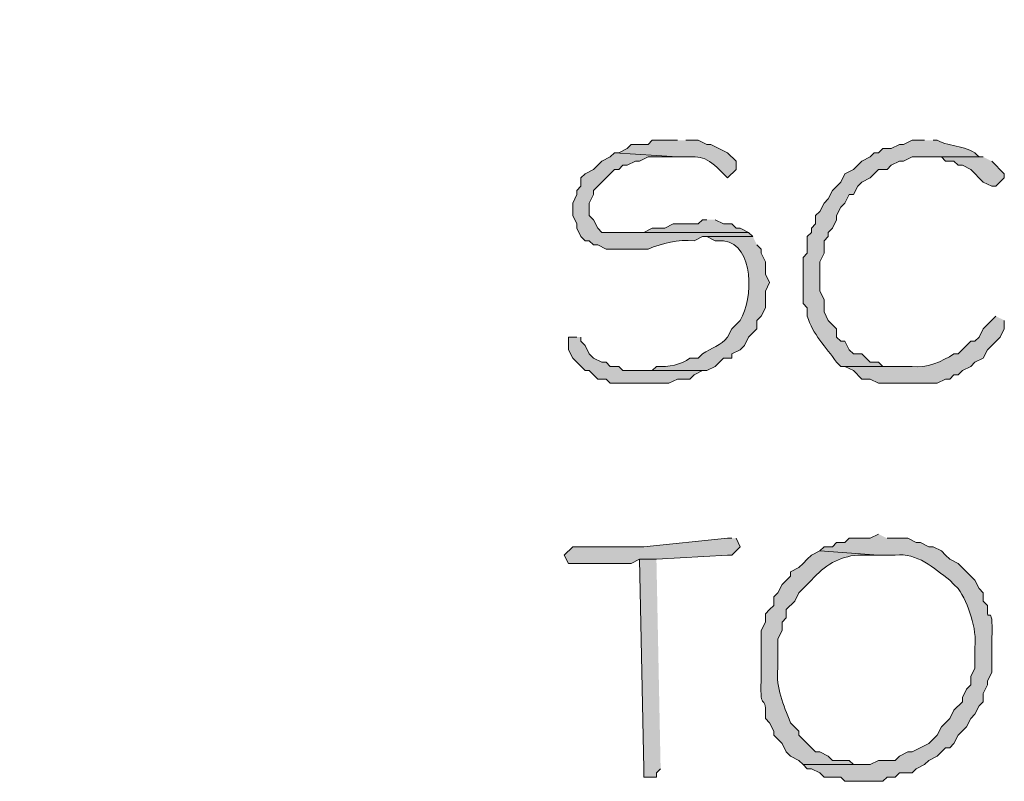
# Model space of a CAD drawing. Units: inches. Extents: x -61 to 673, y 119 to 673.
# Drawn here: x 365 to 379, y 129 to 140 of the extents above; entities that cross this region are included whole.
import ezdxf

# ---------------------------------------------------------------- set-up
doc = ezdxf.new("R2010")
doc.units = ezdxf.units.IN
doc.header["$MEASUREMENT"] = 0
doc.layers.add('Layer 1', color=7, linetype='Continuous')

msp = doc.modelspace()

# ---------------------------------------------------------------- hatches: boundary and pattern name
at = {"layer": 'Layer 1', "true_color": 0xffffff}
h = msp.add_hatch(color=7, dxfattribs=at)
edge = h.paths.add_edge_path()
edge.add_spline(control_points=[(374.311, 138.03), (374.311, 138.03), (373.949, 138.03), (373.949, 138.03), (373.949, 138.03), (373.891, 137.97), (373.891, 137.97), (373.891, 137.97), (373.65, 137.97), (373.65, 137.97), (373.65, 137.97), (373.59, 137.91), (373.59, 137.91), (373.59, 137.91), (373.471, 137.851), (373.471, 137.851), (373.471, 137.851), (373.41, 137.851), (373.41, 137.851), (373.41, 137.851), (374.311, 137.79), (374.311, 137.79), (374.66, 137.797), (374.701, 137.818), (374.971, 137.55), (374.971, 137.55), (375.029, 137.49), (375.029, 137.49), (375.029, 137.49), (375.15, 137.61), (375.15, 137.61), (375.15, 137.61), (375.15, 137.73), (375.15, 137.73), (375.15, 137.73), (375.029, 137.851), (375.029, 137.851), (375.029, 137.851), (374.789, 137.97), (374.789, 137.97), (374.789, 137.97), (374.73, 137.97), (374.73, 137.97), (374.73, 137.97), (374.609, 138.03), (374.609, 138.03), (374.609, 138.03), (374.43, 138.03), (374.43, 138.03)], knot_values=[0, 0, 0, 0, 1, 1, 1, 2, 2, 2, 3, 3, 3, 4, 4, 4, 5, 5, 5, 6, 6, 6, 7, 7, 7, 8, 8, 8, 9, 9, 9, 10, 10, 10, 11, 11, 11, 12, 12, 12, 13, 13, 13, 14, 14, 14, 15, 15, 15, 16, 16, 16, 16], degree=3, periodic=0)
edge.add_line((374.43, 138.03), (374.311, 138.03))
h = msp.add_hatch(color=7, dxfattribs=at)
edge = h.paths.add_edge_path()
edge.add_spline(control_points=[(377.85, 138.03), (377.85, 138.03), (377.67, 138.03), (377.67, 138.03), (377.67, 138.03), (377.549, 137.97), (377.549, 137.97), (377.549, 137.97), (377.49, 137.97), (377.49, 137.97), (377.49, 137.97), (377.369, 137.91), (377.369, 137.91), (377.369, 137.91), (377.25, 137.91), (377.25, 137.91), (377.25, 137.91), (377.189, 137.851), (377.189, 137.851), (377.189, 137.851), (377.129, 137.851), (377.129, 137.851), (377.129, 137.851), (377.07, 137.79), (377.07, 137.79), (377.07, 137.79), (376.949, 137.73), (376.949, 137.73), (376.949, 137.73), (376.83, 137.61), (376.83, 137.61), (376.83, 137.61), (376.709, 137.55), (376.709, 137.55), (376.709, 137.55), (376.65, 137.43), (376.65, 137.43), (376.65, 137.43), (376.529, 137.311), (376.529, 137.311), (376.529, 137.311), (376.471, 137.19), (376.471, 137.19), (376.471, 137.19), (376.41, 137.13), (376.41, 137.13), (376.41, 137.13), (376.35, 137.01), (376.35, 137.01), (376.35, 137.01), (376.289, 136.95), (376.289, 136.95), (376.289, 136.95), (376.289, 136.83), (376.289, 136.83), (376.289, 136.83), (376.23, 136.771), (376.23, 136.771), (376.23, 136.771), (376.23, 136.71), (376.23, 136.71), (376.23, 136.71), (376.17, 136.65), (376.17, 136.65), (376.17, 136.65), (376.17, 136.41), (376.17, 136.41), (376.17, 136.41), (376.109, 136.351), (376.109, 136.351), (376.109, 136.351), (376.109, 135.69), (376.109, 135.69), (376.109, 135.69), (376.17, 135.63), (376.17, 135.63), (376.17, 135.63), (376.17, 135.51), (376.17, 135.51), (376.246, 135.256), (376.436, 135.066), (376.59, 134.851), (376.59, 134.851), (376.65, 134.79), (376.65, 134.79), (376.65, 134.79), (377.609, 134.79), (377.609, 134.79), (377.609, 134.79), (377.25, 134.79), (377.25, 134.79), (377.25, 134.79), (377.189, 134.851), (377.189, 134.851), (377.189, 134.851), (377.07, 134.851), (377.07, 134.851), (377.07, 134.851), (376.949, 134.97), (376.949, 134.97), (376.949, 134.97), (376.83, 134.97), (376.83, 134.97), (376.83, 134.97), (376.77, 135.03), (376.77, 135.03), (376.77, 135.03), (376.709, 135.15), (376.709, 135.15), (376.709, 135.15), (376.65, 135.15), (376.65, 135.15), (376.65, 135.15), (376.59, 135.21), (376.59, 135.21), (376.59, 135.21), (376.59, 135.33), (376.59, 135.33), (376.59, 135.33), (376.471, 135.45), (376.471, 135.45), (376.471, 135.45), (376.41, 135.57), (376.41, 135.57), (376.41, 135.57), (376.41, 135.75), (376.41, 135.75), (376.41, 135.75), (376.35, 135.87), (376.35, 135.87), (376.35, 135.87), (376.35, 136.29), (376.35, 136.29), (376.35, 136.29), (376.41, 136.41), (376.41, 136.41), (376.41, 136.41), (376.41, 136.59), (376.41, 136.59), (376.41, 136.59), (376.471, 136.65), (376.471, 136.65), (376.471, 136.65), (376.471, 136.71), (376.471, 136.71), (376.471, 136.71), (376.529, 136.771), (376.529, 136.771), (376.529, 136.771), (376.59, 136.891), (376.59, 136.891), (376.59, 136.891), (376.59, 136.95), (376.59, 136.95), (376.59, 136.95), (376.65, 137.07), (376.65, 137.07), (376.65, 137.07), (376.709, 137.13), (376.709, 137.13), (376.709, 137.13), (376.77, 137.25), (376.77, 137.25), (376.77, 137.25), (376.83, 137.25), (376.83, 137.25), (376.83, 137.25), (376.891, 137.37), (376.891, 137.37), (376.891, 137.37), (376.949, 137.43), (376.949, 137.43), (376.949, 137.43), (377.07, 137.49), (377.07, 137.49), (377.07, 137.49), (377.189, 137.61), (377.189, 137.61), (377.189, 137.61), (377.311, 137.61), (377.311, 137.61), (377.311, 137.61), (377.369, 137.67), (377.369, 137.67), (377.369, 137.67), (377.49, 137.73), (377.49, 137.73), (377.49, 137.73), (377.549, 137.73), (377.549, 137.73), (377.549, 137.73), (377.67, 137.79), (377.67, 137.79), (377.67, 137.79), (378.689, 137.79), (378.689, 137.79), (378.689, 137.79), (378.629, 137.79), (378.629, 137.79), (378.477, 137.968), (378.217, 137.923), (378.029, 138.03), (378.029, 138.03), (377.971, 138.03), (377.971, 138.03)], knot_values=[0, 0, 0, 0, 1, 1, 1, 2, 2, 2, 3, 3, 3, 4, 4, 4, 5, 5, 5, 6, 6, 6, 7, 7, 7, 8, 8, 8, 9, 9, 9, 10, 10, 10, 11, 11, 11, 12, 12, 12, 13, 13, 13, 14, 14, 14, 15, 15, 15, 16, 16, 16, 17, 17, 17, 18, 18, 18, 19, 19, 19, 20, 20, 20, 21, 21, 21, 22, 22, 22, 23, 23, 23, 24, 24, 24, 25, 25, 25, 26, 26, 26, 27, 27, 27, 28, 28, 28, 29, 29, 29, 30, 30, 30, 31, 31, 31, 32, 32, 32, 33, 33, 33, 34, 34, 34, 35, 35, 35, 36, 36, 36, 37, 37, 37, 38, 38, 38, 39, 39, 39, 40, 40, 40, 41, 41, 41, 42, 42, 42, 43, 43, 43, 44, 44, 44, 45, 45, 45, 46, 46, 46, 47, 47, 47, 48, 48, 48, 49, 49, 49, 50, 50, 50, 51, 51, 51, 52, 52, 52, 53, 53, 53, 54, 54, 54, 55, 55, 55, 56, 56, 56, 57, 57, 57, 58, 58, 58, 59, 59, 59, 60, 60, 60, 61, 61, 61, 62, 62, 62, 63, 63, 63, 64, 64, 64, 65, 65, 65, 66, 66, 66, 67, 67, 67, 68, 68, 68, 68], degree=3, periodic=0)
edge.add_line((377.971, 138.03), (377.85, 138.03))
h = msp.add_hatch(color=7, dxfattribs=at)
edge = h.paths.add_edge_path()
edge.add_spline(control_points=[(373.41, 137.851), (373.41, 137.851), (373.35, 137.79), (373.35, 137.79), (373.35, 137.79), (373.23, 137.73), (373.23, 137.73), (373.23, 137.73), (373.17, 137.67), (373.17, 137.67), (373.17, 137.67), (373.109, 137.61), (373.109, 137.61), (373.109, 137.61), (372.99, 137.55), (372.99, 137.55), (372.99, 137.55), (372.93, 137.49), (372.93, 137.49), (372.93, 137.49), (372.93, 137.37), (372.93, 137.37), (372.93, 137.37), (372.869, 137.311), (372.869, 137.311), (372.869, 137.311), (372.869, 137.25), (372.869, 137.25), (372.869, 137.25), (372.811, 137.13), (372.811, 137.13), (372.811, 137.13), (372.811, 136.95), (372.811, 136.95), (372.811, 136.95), (372.869, 136.83), (372.869, 136.83), (372.869, 136.83), (372.869, 136.771), (372.869, 136.771), (372.869, 136.771), (372.93, 136.65), (372.93, 136.65), (372.93, 136.65), (372.99, 136.59), (372.99, 136.59), (372.99, 136.59), (373.049, 136.59), (373.049, 136.59), (373.049, 136.59), (373.109, 136.53), (373.109, 136.53), (373.109, 136.53), (373.17, 136.53), (373.17, 136.53), (373.17, 136.53), (373.289, 136.47), (373.289, 136.47), (373.289, 136.47), (373.891, 136.47), (373.891, 136.47), (374.098, 136.556), (374.318, 136.61), (374.549, 136.59), (374.549, 136.59), (374.67, 136.65), (374.67, 136.65), (374.67, 136.65), (375.391, 136.65), (375.391, 136.65), (375.391, 136.65), (375.33, 136.71), (375.33, 136.71), (375.33, 136.71), (373.23, 136.71), (373.23, 136.71), (373.23, 136.71), (373.17, 136.771), (373.17, 136.771), (373.17, 136.771), (373.109, 136.891), (373.109, 136.891), (373.109, 136.891), (373.049, 136.95), (373.049, 136.95), (373.049, 136.95), (373.049, 137.13), (373.049, 137.13), (373.049, 137.13), (373.109, 137.25), (373.109, 137.25), (373.109, 137.25), (373.109, 137.311), (373.109, 137.311), (373.109, 137.311), (373.17, 137.37), (373.17, 137.37), (373.17, 137.37), (373.41, 137.61), (373.41, 137.61), (373.41, 137.61), (373.471, 137.61), (373.471, 137.61), (373.471, 137.61), (373.529, 137.67), (373.529, 137.67), (373.529, 137.67), (373.59, 137.67), (373.59, 137.67), (373.59, 137.67), (373.709, 137.73), (373.709, 137.73), (373.709, 137.73), (373.77, 137.73), (373.77, 137.73), (373.77, 137.73), (373.891, 137.79), (373.891, 137.79), (373.891, 137.79), (374.311, 137.79), (374.311, 137.79)], knot_values=[0, 0, 0, 0, 1, 1, 1, 2, 2, 2, 3, 3, 3, 4, 4, 4, 5, 5, 5, 6, 6, 6, 7, 7, 7, 8, 8, 8, 9, 9, 9, 10, 10, 10, 11, 11, 11, 12, 12, 12, 13, 13, 13, 14, 14, 14, 15, 15, 15, 16, 16, 16, 17, 17, 17, 18, 18, 18, 19, 19, 19, 20, 20, 20, 21, 21, 21, 22, 22, 22, 23, 23, 23, 24, 24, 24, 25, 25, 25, 26, 26, 26, 27, 27, 27, 28, 28, 28, 29, 29, 29, 30, 30, 30, 31, 31, 31, 32, 32, 32, 33, 33, 33, 34, 34, 34, 35, 35, 35, 36, 36, 36, 37, 37, 37, 38, 38, 38, 39, 39, 39, 40, 40, 40, 40], degree=3, periodic=0)
edge.add_line((374.311, 137.79), (373.41, 137.851))
for points in [[(378.689, 137.79), (377.85, 137.79), (378.09, 137.79), (378.15, 137.73), (378.27, 137.73), (378.33, 137.67), (378.391, 137.67), (378.51, 137.61), (378.689, 137.43), (378.811, 137.37), (378.869, 137.37), (378.99, 137.49), (378.99, 137.55), (378.811, 137.73)], [(374.73, 136.891), (374.67, 136.891), (374.609, 136.83), (374.25, 136.83), (374.129, 136.771), (373.949, 136.771), (373.83, 136.71), (373.471, 136.71), (375.33, 136.71), (375.209, 136.771), (375.15, 136.771), (375.09, 136.83), (374.971, 136.83), (374.85, 136.891)], [(372.869, 135.21), (372.75, 135.21), (372.75, 135.03), (372.811, 134.91), (372.99, 134.73), (373.049, 134.73), (373.109, 134.67), (373.17, 134.61), (373.289, 134.61), (373.35, 134.55), (374.189, 134.55), (374.311, 134.61), (374.49, 134.61), (374.549, 134.67), (374.67, 134.73), (374.73, 134.73), (373.529, 134.73), (373.471, 134.79), (373.35, 134.79), (373.289, 134.851), (373.23, 134.851), (373.109, 134.91), (373.049, 134.97), (372.99, 135.09), (372.93, 135.15), (372.93, 135.21)], [(374.01, 132.03), (373.77, 132.03), (373.83, 129.03), (373.83, 128.91), (374.01, 128.91), (374.01, 128.97), (374.07, 129.03)]]:
    msp.add_hatch(color=7, dxfattribs=at).paths.add_polyline_path(points)
h = msp.add_hatch(color=7, dxfattribs=at)
edge = h.paths.add_edge_path()
edge.add_spline(control_points=[(375.391, 136.65), (375.391, 136.65), (374.73, 136.65), (374.73, 136.65), (374.73, 136.65), (374.85, 136.59), (374.85, 136.59), (374.85, 136.59), (374.971, 136.59), (374.971, 136.59), (375.416, 136.523), (375.4, 135.762), (375.209, 135.45), (375.209, 135.45), (375.09, 135.33), (375.09, 135.33), (375.09, 135.33), (375.029, 135.21), (375.029, 135.21), (374.93, 135.085), (374.801, 135.059), (374.67, 134.97), (374.67, 134.97), (374.609, 134.91), (374.609, 134.91), (374.609, 134.91), (374.49, 134.91), (374.49, 134.91), (374.359, 134.814), (374.186, 134.779), (374.01, 134.79), (374.01, 134.79), (373.949, 134.73), (373.949, 134.73), (373.949, 134.73), (373.709, 134.73), (373.709, 134.73), (373.709, 134.73), (374.73, 134.73), (374.73, 134.73), (374.73, 134.73), (374.85, 134.79), (374.85, 134.79), (374.85, 134.79), (374.971, 134.91), (374.971, 134.91), (374.971, 134.91), (375.09, 134.91), (375.09, 134.91), (375.09, 134.91), (375.09, 134.97), (375.09, 134.97), (375.09, 134.97), (375.209, 135.03), (375.209, 135.03), (375.209, 135.03), (375.27, 135.09), (375.27, 135.09), (375.27, 135.09), (375.33, 135.21), (375.33, 135.21), (375.33, 135.21), (375.449, 135.33), (375.449, 135.33), (375.449, 135.33), (375.449, 135.45), (375.449, 135.45), (375.449, 135.45), (375.51, 135.51), (375.51, 135.51), (375.51, 135.51), (375.57, 135.63), (375.57, 135.63), (375.57, 135.63), (375.57, 135.87), (375.57, 135.87), (375.57, 135.87), (375.629, 135.99), (375.629, 135.99), (375.629, 135.99), (375.57, 136.11), (375.57, 136.11), (375.57, 136.11), (375.57, 136.29), (375.57, 136.29), (375.57, 136.29), (375.51, 136.41), (375.51, 136.41), (375.51, 136.41), (375.51, 136.47), (375.51, 136.47), (375.51, 136.47), (375.449, 136.53), (375.449, 136.53)], knot_values=[0, 0, 0, 0, 1, 1, 1, 2, 2, 2, 3, 3, 3, 4, 4, 4, 5, 5, 5, 6, 6, 6, 7, 7, 7, 8, 8, 8, 9, 9, 9, 10, 10, 10, 11, 11, 11, 12, 12, 12, 13, 13, 13, 14, 14, 14, 15, 15, 15, 16, 16, 16, 17, 17, 17, 18, 18, 18, 19, 19, 19, 20, 20, 20, 21, 21, 21, 22, 22, 22, 23, 23, 23, 24, 24, 24, 25, 25, 25, 26, 26, 26, 27, 27, 27, 28, 28, 28, 29, 29, 29, 30, 30, 30, 31, 31, 31, 31], degree=3, periodic=0)
edge.add_line((375.449, 136.53), (375.391, 136.65))
h = msp.add_hatch(color=7, dxfattribs=at)
edge = h.paths.add_edge_path()
edge.add_spline(control_points=[(378.869, 135.51), (378.869, 135.51), (378.689, 135.33), (378.689, 135.33), (378.689, 135.33), (378.629, 135.21), (378.629, 135.21), (378.629, 135.21), (378.57, 135.15), (378.57, 135.15), (378.57, 135.15), (378.51, 135.15), (378.51, 135.15), (378.51, 135.15), (378.33, 134.97), (378.33, 134.97), (378.33, 134.97), (378.27, 134.97), (378.27, 134.97), (378.105, 134.863), (377.871, 134.761), (377.67, 134.79), (377.67, 134.79), (376.709, 134.79), (376.709, 134.79), (376.709, 134.79), (376.83, 134.73), (376.83, 134.73), (376.83, 134.73), (376.949, 134.61), (376.949, 134.61), (376.949, 134.61), (377.07, 134.61), (377.07, 134.61), (377.07, 134.61), (377.189, 134.55), (377.189, 134.55), (377.189, 134.55), (378.029, 134.55), (378.029, 134.55), (378.029, 134.55), (378.15, 134.61), (378.15, 134.61), (378.15, 134.61), (378.209, 134.61), (378.209, 134.61), (378.209, 134.61), (378.27, 134.67), (378.27, 134.67), (378.27, 134.67), (378.33, 134.67), (378.33, 134.67), (378.33, 134.67), (378.391, 134.73), (378.391, 134.73), (378.391, 134.73), (378.51, 134.79), (378.51, 134.79), (378.51, 134.79), (378.57, 134.851), (378.57, 134.851), (378.57, 134.851), (378.689, 134.91), (378.689, 134.91), (378.689, 134.91), (378.75, 135.03), (378.75, 135.03), (378.75, 135.03), (378.93, 135.21), (378.93, 135.21), (378.93, 135.21), (378.99, 135.33), (378.99, 135.33), (378.99, 135.33), (378.99, 135.45), (378.99, 135.45)], knot_values=[0, 0, 0, 0, 1, 1, 1, 2, 2, 2, 3, 3, 3, 4, 4, 4, 5, 5, 5, 6, 6, 6, 7, 7, 7, 8, 8, 8, 9, 9, 9, 10, 10, 10, 11, 11, 11, 12, 12, 12, 13, 13, 13, 14, 14, 14, 15, 15, 15, 16, 16, 16, 17, 17, 17, 18, 18, 18, 19, 19, 19, 20, 20, 20, 21, 21, 21, 22, 22, 22, 23, 23, 23, 24, 24, 24, 25, 25, 25, 25], degree=3, periodic=0)
edge.add_line((378.99, 135.45), (378.869, 135.51))
h = msp.add_hatch(color=7, dxfattribs=at)
edge = h.paths.add_edge_path()
edge.add_spline(control_points=[(377.189, 132.391), (377.189, 132.391), (377.07, 132.33), (377.07, 132.33), (377.07, 132.33), (376.77, 132.33), (376.77, 132.33), (376.77, 132.33), (376.709, 132.271), (376.709, 132.271), (376.709, 132.271), (376.59, 132.271), (376.59, 132.271), (376.59, 132.271), (376.529, 132.21), (376.529, 132.21), (376.529, 132.21), (376.41, 132.21), (376.41, 132.21), (376.41, 132.21), (376.35, 132.15), (376.35, 132.15), (376.35, 132.15), (377.189, 132.09), (377.189, 132.09), (377.189, 132.09), (377.43, 132.09), (377.43, 132.09), (377.744, 132.125), (377.979, 131.905), (378.209, 131.73), (378.209, 131.73), (378.27, 131.67), (378.27, 131.67), (378.27, 131.67), (378.33, 131.61), (378.33, 131.61), (378.479, 131.396), (378.598, 131.03), (378.57, 130.771), (378.57, 130.771), (378.57, 130.47), (378.57, 130.47), (378.57, 130.47), (378.51, 130.351), (378.51, 130.351), (378.51, 130.351), (378.51, 130.23), (378.51, 130.23), (378.51, 130.23), (378.449, 130.17), (378.449, 130.17), (378.449, 130.17), (378.391, 130.05), (378.391, 130.05), (378.391, 130.05), (378.391, 129.99), (378.391, 129.99), (378.391, 129.99), (378.27, 129.87), (378.27, 129.87), (378.27, 129.87), (378.209, 129.75), (378.209, 129.75), (378.209, 129.75), (378.09, 129.63), (378.09, 129.63), (378.09, 129.63), (378.029, 129.51), (378.029, 129.51), (378.029, 129.51), (377.91, 129.391), (377.91, 129.391), (377.91, 129.391), (377.67, 129.271), (377.67, 129.271), (377.67, 129.271), (377.609, 129.271), (377.609, 129.271), (377.609, 129.271), (377.49, 129.21), (377.49, 129.21), (377.49, 129.21), (377.43, 129.15), (377.43, 129.15), (377.43, 129.15), (377.189, 129.15), (377.189, 129.15), (377.189, 129.15), (377.07, 129.09), (377.07, 129.09), (377.07, 129.09), (376.109, 129.09), (376.109, 129.09), (376.109, 129.09), (376.17, 129.03), (376.17, 129.03), (376.17, 129.03), (376.23, 129.03), (376.23, 129.03), (376.23, 129.03), (376.35, 128.97), (376.35, 128.97), (376.35, 128.97), (376.41, 128.91), (376.41, 128.91), (376.41, 128.91), (376.65, 128.91), (376.65, 128.91), (376.65, 128.91), (376.709, 128.851), (376.709, 128.851), (376.709, 128.851), (377.25, 128.851), (377.25, 128.851), (377.25, 128.851), (377.311, 128.91), (377.311, 128.91), (377.311, 128.91), (377.43, 128.91), (377.43, 128.91), (377.43, 128.91), (377.49, 128.97), (377.49, 128.97), (377.49, 128.97), (377.67, 128.97), (377.67, 128.97), (377.67, 128.97), (377.73, 129.03), (377.73, 129.03), (377.73, 129.03), (377.85, 129.09), (377.85, 129.09), (377.85, 129.09), (377.91, 129.15), (377.91, 129.15), (377.91, 129.15), (378.029, 129.21), (378.029, 129.21), (378.029, 129.21), (378.15, 129.33), (378.15, 129.33), (378.15, 129.33), (378.209, 129.33), (378.209, 129.33), (378.209, 129.33), (378.27, 129.391), (378.27, 129.391), (378.27, 129.391), (378.33, 129.51), (378.33, 129.51), (378.33, 129.51), (378.449, 129.63), (378.449, 129.63), (378.449, 129.63), (378.51, 129.75), (378.51, 129.75), (378.51, 129.75), (378.57, 129.811), (378.57, 129.811), (378.57, 129.811), (378.629, 129.93), (378.629, 129.93), (378.629, 129.93), (378.689, 129.99), (378.689, 129.99), (378.689, 129.99), (378.689, 130.11), (378.689, 130.11), (378.689, 130.11), (378.75, 130.23), (378.75, 130.23), (378.75, 130.23), (378.75, 130.29), (378.75, 130.29), (378.75, 130.29), (378.811, 130.41), (378.811, 130.41), (378.811, 130.41), (378.811, 130.891), (378.811, 130.891), (378.836, 131.497), (378.732, 131.028), (378.75, 131.37), (378.75, 131.37), (378.689, 131.43), (378.689, 131.43), (378.689, 131.43), (378.689, 131.55), (378.689, 131.55), (378.689, 131.55), (378.629, 131.61), (378.629, 131.61), (378.629, 131.61), (378.57, 131.73), (378.57, 131.73), (378.57, 131.73), (378.33, 131.97), (378.33, 131.97), (378.33, 131.97), (378.209, 132.03), (378.209, 132.03), (378.209, 132.03), (378.15, 132.09), (378.15, 132.09), (378.15, 132.09), (378.09, 132.15), (378.09, 132.15), (378.09, 132.15), (377.971, 132.21), (377.971, 132.21), (377.971, 132.21), (377.91, 132.21), (377.91, 132.21), (377.91, 132.21), (377.789, 132.271), (377.789, 132.271), (377.789, 132.271), (377.73, 132.271), (377.73, 132.271), (377.73, 132.271), (377.609, 132.33), (377.609, 132.33), (377.609, 132.33), (377.311, 132.33), (377.311, 132.33)], knot_values=[0, 0, 0, 0, 1, 1, 1, 2, 2, 2, 3, 3, 3, 4, 4, 4, 5, 5, 5, 6, 6, 6, 7, 7, 7, 8, 8, 8, 9, 9, 9, 10, 10, 10, 11, 11, 11, 12, 12, 12, 13, 13, 13, 14, 14, 14, 15, 15, 15, 16, 16, 16, 17, 17, 17, 18, 18, 18, 19, 19, 19, 20, 20, 20, 21, 21, 21, 22, 22, 22, 23, 23, 23, 24, 24, 24, 25, 25, 25, 26, 26, 26, 27, 27, 27, 28, 28, 28, 29, 29, 29, 30, 30, 30, 31, 31, 31, 32, 32, 32, 33, 33, 33, 34, 34, 34, 35, 35, 35, 36, 36, 36, 37, 37, 37, 38, 38, 38, 39, 39, 39, 40, 40, 40, 41, 41, 41, 42, 42, 42, 43, 43, 43, 44, 44, 44, 45, 45, 45, 46, 46, 46, 47, 47, 47, 48, 48, 48, 49, 49, 49, 50, 50, 50, 51, 51, 51, 52, 52, 52, 53, 53, 53, 54, 54, 54, 55, 55, 55, 56, 56, 56, 57, 57, 57, 58, 58, 58, 59, 59, 59, 60, 60, 60, 61, 61, 61, 62, 62, 62, 63, 63, 63, 64, 64, 64, 65, 65, 65, 66, 66, 66, 67, 67, 67, 68, 68, 68, 69, 69, 69, 70, 70, 70, 71, 71, 71, 72, 72, 72, 73, 73, 73, 74, 74, 74, 75, 75, 75, 75], degree=3, periodic=0)
edge.add_line((377.311, 132.33), (377.189, 132.391))
h = msp.add_hatch(color=7, dxfattribs=at)
edge = h.paths.add_edge_path()
edge.add_spline(control_points=[(375.09, 132.33), (375.09, 132.33), (375.029, 132.33), (375.029, 132.33), (375.029, 132.33), (373.83, 132.21), (373.83, 132.21), (373.83, 132.21), (373.23, 132.21), (373.23, 132.21), (373.09, 132.21), (372.949, 132.21), (372.811, 132.21), (372.811, 132.21), (372.689, 132.09), (372.689, 132.09), (372.689, 132.09), (372.75, 131.97), (372.75, 131.97), (372.75, 131.97), (373.65, 131.97), (373.65, 131.97), (373.65, 131.97), (373.77, 132.03), (373.77, 132.03), (373.77, 132.03), (374.01, 132.03), (374.01, 132.03), (374.01, 132.03), (375.029, 132.09), (375.029, 132.09), (375.029, 132.09), (375.09, 132.09), (375.09, 132.09), (375.09, 132.09), (375.209, 132.21), (375.209, 132.21), (375.209, 132.21), (375.15, 132.33), (375.15, 132.33)], knot_values=[0, 0, 0, 0, 1, 1, 1, 2, 2, 2, 3, 3, 3, 4, 4, 4, 5, 5, 5, 6, 6, 6, 7, 7, 7, 8, 8, 8, 9, 9, 9, 10, 10, 10, 11, 11, 11, 12, 12, 12, 13, 13, 13, 13], degree=3, periodic=0)
edge.add_line((375.15, 132.33), (375.09, 132.33))
h = msp.add_hatch(color=7, dxfattribs=at)
edge = h.paths.add_edge_path()
edge.add_spline(control_points=[(376.35, 132.15), (376.35, 132.15), (376.23, 132.09), (376.23, 132.09), (376.23, 132.09), (376.17, 132.03), (376.17, 132.03), (376.17, 132.03), (376.109, 131.97), (376.109, 131.97), (376.109, 131.97), (376.049, 131.91), (376.049, 131.91), (376.049, 131.91), (375.93, 131.851), (375.93, 131.851), (375.93, 131.851), (375.93, 131.79), (375.93, 131.79), (375.93, 131.79), (375.811, 131.67), (375.811, 131.67), (375.811, 131.67), (375.75, 131.55), (375.75, 131.55), (375.75, 131.55), (375.689, 131.49), (375.689, 131.49), (375.689, 131.49), (375.689, 131.37), (375.689, 131.37), (375.689, 131.37), (375.629, 131.311), (375.629, 131.311), (375.629, 131.311), (375.57, 131.25), (375.57, 131.25), (375.57, 131.25), (375.57, 131.13), (375.57, 131.13), (375.57, 131.13), (375.51, 131.01), (375.51, 131.01), (375.51, 131.01), (375.51, 130.29), (375.51, 130.29), (375.482, 129.814), (375.594, 130.141), (375.57, 129.75), (375.57, 129.75), (375.629, 129.69), (375.629, 129.69), (375.629, 129.69), (375.689, 129.57), (375.689, 129.57), (375.689, 129.57), (375.689, 129.51), (375.689, 129.51), (375.689, 129.51), (375.811, 129.391), (375.811, 129.391), (375.811, 129.391), (375.869, 129.271), (375.869, 129.271), (375.869, 129.271), (375.93, 129.21), (375.93, 129.21), (375.93, 129.21), (376.049, 129.15), (376.049, 129.15), (376.049, 129.15), (376.109, 129.09), (376.109, 129.09), (376.109, 129.09), (376.949, 129.09), (376.949, 129.09), (376.949, 129.09), (376.83, 129.09), (376.83, 129.09), (376.83, 129.09), (376.77, 129.15), (376.77, 129.15), (376.77, 129.15), (376.529, 129.15), (376.529, 129.15), (376.529, 129.15), (376.471, 129.21), (376.471, 129.21), (376.471, 129.21), (376.35, 129.271), (376.35, 129.271), (376.35, 129.271), (376.289, 129.271), (376.289, 129.271), (376.289, 129.271), (376.049, 129.51), (376.049, 129.51), (376.049, 129.51), (376.049, 129.57), (376.049, 129.57), (376.049, 129.57), (375.93, 129.69), (375.93, 129.69), (375.832, 129.95), (375.713, 130.178), (375.75, 130.47), (375.75, 130.47), (375.75, 130.891), (375.75, 130.891), (375.75, 130.891), (375.811, 131.01), (375.811, 131.01), (375.811, 131.01), (375.811, 131.13), (375.811, 131.13), (375.811, 131.13), (375.869, 131.19), (375.869, 131.19), (375.869, 131.19), (375.869, 131.311), (375.869, 131.311), (375.869, 131.311), (375.99, 131.43), (375.99, 131.43), (375.99, 131.43), (376.049, 131.55), (376.049, 131.55), (376.049, 131.55), (376.109, 131.61), (376.109, 131.61), (376.109, 131.61), (376.17, 131.67), (376.17, 131.67), (376.17, 131.67), (376.23, 131.73), (376.23, 131.73), (376.416, 131.946), (376.629, 132.066), (376.891, 132.09), (376.891, 132.09), (377.189, 132.09), (377.189, 132.09)], knot_values=[0, 0, 0, 0, 1, 1, 1, 2, 2, 2, 3, 3, 3, 4, 4, 4, 5, 5, 5, 6, 6, 6, 7, 7, 7, 8, 8, 8, 9, 9, 9, 10, 10, 10, 11, 11, 11, 12, 12, 12, 13, 13, 13, 14, 14, 14, 15, 15, 15, 16, 16, 16, 17, 17, 17, 18, 18, 18, 19, 19, 19, 20, 20, 20, 21, 21, 21, 22, 22, 22, 23, 23, 23, 24, 24, 24, 25, 25, 25, 26, 26, 26, 27, 27, 27, 28, 28, 28, 29, 29, 29, 30, 30, 30, 31, 31, 31, 32, 32, 32, 33, 33, 33, 34, 34, 34, 35, 35, 35, 36, 36, 36, 37, 37, 37, 38, 38, 38, 39, 39, 39, 40, 40, 40, 41, 41, 41, 42, 42, 42, 43, 43, 43, 44, 44, 44, 45, 45, 45, 46, 46, 46, 47, 47, 47, 47], degree=3, periodic=0)
edge.add_line((377.189, 132.09), (376.35, 132.15))

# ---------------------------------------------------------------- linework, layer by layer
at = {"layer": 'Layer 1', "lineweight": 0}
for points in [[(378.689, 137.79), (377.85, 137.79), (378.09, 137.79), (378.15, 137.73), (378.27, 137.73), (378.33, 137.67), (378.391, 137.67), (378.51, 137.61), (378.689, 137.43), (378.811, 137.37), (378.869, 137.37), (378.99, 137.49), (378.99, 137.55), (378.811, 137.73)], [(374.73, 136.891), (374.67, 136.891), (374.609, 136.83), (374.25, 136.83), (374.129, 136.771), (373.949, 136.771), (373.83, 136.71), (373.471, 136.71), (375.33, 136.71), (375.209, 136.771), (375.15, 136.771), (375.09, 136.83), (374.971, 136.83), (374.85, 136.891)], [(372.869, 135.21), (372.75, 135.21), (372.75, 135.03), (372.811, 134.91), (372.99, 134.73), (373.049, 134.73), (373.109, 134.67), (373.17, 134.61), (373.289, 134.61), (373.35, 134.55), (374.189, 134.55), (374.311, 134.61), (374.49, 134.61), (374.549, 134.67), (374.67, 134.73), (374.73, 134.73), (373.529, 134.73), (373.471, 134.79), (373.35, 134.79), (373.289, 134.851), (373.23, 134.851), (373.109, 134.91), (373.049, 134.97), (372.99, 135.09), (372.93, 135.15), (372.93, 135.21)], [(374.01, 132.03), (373.77, 132.03), (373.83, 129.03), (373.83, 128.91), (374.01, 128.91), (374.01, 128.97), (374.07, 129.03)]]:
    msp.add_lwpolyline(points, dxfattribs=at)
at = {"layer": 'Layer 1', "color": 7, "lineweight": 5, "true_color": 0xffffff}
msp.add_open_spline([(344.789, 162.33), (344.789, 162.33), (345.029, 160.59), (345.029, 160.59), (345.029, 160.59), (345.27, 158.67), (345.27, 158.67), (346.477, 152.576), (344.994, 137.638), (349.109, 132.33), (349.109, 132.33), (349.471, 132.09), (349.471, 132.09), (349.471, 132.09), (349.891, 131.91), (349.891, 131.91), (353.488, 130.356), (363.535, 143.426), (365.73, 145.11), (365.73, 145.11), (367.109, 146.49), (367.109, 146.49), (367.109, 146.49), (368.43, 147.69), (368.43, 147.69)], degree=3, knots=[0, 0, 0, 0, 1, 1, 1, 2, 2, 2, 3, 3, 3, 4, 4, 4, 5, 5, 5, 6, 6, 6, 7, 7, 7, 8, 8, 8, 8], dxfattribs=at)
at = {"layer": 'Layer 1', "lineweight": 0}
for points, knots in [([(374.311, 138.03), (374.311, 138.03), (373.949, 138.03), (373.949, 138.03), (373.949, 138.03), (373.891, 137.97), (373.891, 137.97), (373.891, 137.97), (373.65, 137.97), (373.65, 137.97), (373.65, 137.97), (373.59, 137.91), (373.59, 137.91), (373.59, 137.91), (373.471, 137.851), (373.471, 137.851), (373.471, 137.851), (373.41, 137.851), (373.41, 137.851), (373.41, 137.851), (374.311, 137.79), (374.311, 137.79), (374.66, 137.797), (374.701, 137.818), (374.971, 137.55), (374.971, 137.55), (375.029, 137.49), (375.029, 137.49), (375.029, 137.49), (375.15, 137.61), (375.15, 137.61), (375.15, 137.61), (375.15, 137.73), (375.15, 137.73), (375.15, 137.73), (375.029, 137.851), (375.029, 137.851), (375.029, 137.851), (374.789, 137.97), (374.789, 137.97), (374.789, 137.97), (374.73, 137.97), (374.73, 137.97), (374.73, 137.97), (374.609, 138.03), (374.609, 138.03), (374.609, 138.03), (374.43, 138.03), (374.43, 138.03)], [0, 0, 0, 0, 1, 1, 1, 2, 2, 2, 3, 3, 3, 4, 4, 4, 5, 5, 5, 6, 6, 6, 7, 7, 7, 8, 8, 8, 9, 9, 9, 10, 10, 10, 11, 11, 11, 12, 12, 12, 13, 13, 13, 14, 14, 14, 15, 15, 15, 16, 16, 16, 16]), ([(377.85, 138.03), (377.85, 138.03), (377.67, 138.03), (377.67, 138.03), (377.67, 138.03), (377.549, 137.97), (377.549, 137.97), (377.549, 137.97), (377.49, 137.97), (377.49, 137.97), (377.49, 137.97), (377.369, 137.91), (377.369, 137.91), (377.369, 137.91), (377.25, 137.91), (377.25, 137.91), (377.25, 137.91), (377.189, 137.851), (377.189, 137.851), (377.189, 137.851), (377.129, 137.851), (377.129, 137.851), (377.129, 137.851), (377.07, 137.79), (377.07, 137.79), (377.07, 137.79), (376.949, 137.73), (376.949, 137.73), (376.949, 137.73), (376.83, 137.61), (376.83, 137.61), (376.83, 137.61), (376.709, 137.55), (376.709, 137.55), (376.709, 137.55), (376.65, 137.43), (376.65, 137.43), (376.65, 137.43), (376.529, 137.311), (376.529, 137.311), (376.529, 137.311), (376.471, 137.19), (376.471, 137.19), (376.471, 137.19), (376.41, 137.13), (376.41, 137.13), (376.41, 137.13), (376.35, 137.01), (376.35, 137.01), (376.35, 137.01), (376.289, 136.95), (376.289, 136.95), (376.289, 136.95), (376.289, 136.83), (376.289, 136.83), (376.289, 136.83), (376.23, 136.771), (376.23, 136.771), (376.23, 136.771), (376.23, 136.71), (376.23, 136.71), (376.23, 136.71), (376.17, 136.65), (376.17, 136.65), (376.17, 136.65), (376.17, 136.41), (376.17, 136.41), (376.17, 136.41), (376.109, 136.351), (376.109, 136.351), (376.109, 136.351), (376.109, 135.69), (376.109, 135.69), (376.109, 135.69), (376.17, 135.63), (376.17, 135.63), (376.17, 135.63), (376.17, 135.51), (376.17, 135.51), (376.246, 135.256), (376.436, 135.066), (376.59, 134.851), (376.59, 134.851), (376.65, 134.79), (376.65, 134.79), (376.65, 134.79), (377.609, 134.79), (377.609, 134.79), (377.609, 134.79), (377.25, 134.79), (377.25, 134.79), (377.25, 134.79), (377.189, 134.851), (377.189, 134.851), (377.189, 134.851), (377.07, 134.851), (377.07, 134.851), (377.07, 134.851), (376.949, 134.97), (376.949, 134.97), (376.949, 134.97), (376.83, 134.97), (376.83, 134.97), (376.83, 134.97), (376.77, 135.03), (376.77, 135.03), (376.77, 135.03), (376.709, 135.15), (376.709, 135.15), (376.709, 135.15), (376.65, 135.15), (376.65, 135.15), (376.65, 135.15), (376.59, 135.21), (376.59, 135.21), (376.59, 135.21), (376.59, 135.33), (376.59, 135.33), (376.59, 135.33), (376.471, 135.45), (376.471, 135.45), (376.471, 135.45), (376.41, 135.57), (376.41, 135.57), (376.41, 135.57), (376.41, 135.75), (376.41, 135.75), (376.41, 135.75), (376.35, 135.87), (376.35, 135.87), (376.35, 135.87), (376.35, 136.29), (376.35, 136.29), (376.35, 136.29), (376.41, 136.41), (376.41, 136.41), (376.41, 136.41), (376.41, 136.59), (376.41, 136.59), (376.41, 136.59), (376.471, 136.65), (376.471, 136.65), (376.471, 136.65), (376.471, 136.71), (376.471, 136.71), (376.471, 136.71), (376.529, 136.771), (376.529, 136.771), (376.529, 136.771), (376.59, 136.891), (376.59, 136.891), (376.59, 136.891), (376.59, 136.95), (376.59, 136.95), (376.59, 136.95), (376.65, 137.07), (376.65, 137.07), (376.65, 137.07), (376.709, 137.13), (376.709, 137.13), (376.709, 137.13), (376.77, 137.25), (376.77, 137.25), (376.77, 137.25), (376.83, 137.25), (376.83, 137.25), (376.83, 137.25), (376.891, 137.37), (376.891, 137.37), (376.891, 137.37), (376.949, 137.43), (376.949, 137.43), (376.949, 137.43), (377.07, 137.49), (377.07, 137.49), (377.07, 137.49), (377.189, 137.61), (377.189, 137.61), (377.189, 137.61), (377.311, 137.61), (377.311, 137.61), (377.311, 137.61), (377.369, 137.67), (377.369, 137.67), (377.369, 137.67), (377.49, 137.73), (377.49, 137.73), (377.49, 137.73), (377.549, 137.73), (377.549, 137.73), (377.549, 137.73), (377.67, 137.79), (377.67, 137.79), (377.67, 137.79), (378.689, 137.79), (378.689, 137.79), (378.689, 137.79), (378.629, 137.79), (378.629, 137.79), (378.477, 137.968), (378.217, 137.923), (378.029, 138.03), (378.029, 138.03), (377.971, 138.03), (377.971, 138.03)], [0, 0, 0, 0, 1, 1, 1, 2, 2, 2, 3, 3, 3, 4, 4, 4, 5, 5, 5, 6, 6, 6, 7, 7, 7, 8, 8, 8, 9, 9, 9, 10, 10, 10, 11, 11, 11, 12, 12, 12, 13, 13, 13, 14, 14, 14, 15, 15, 15, 16, 16, 16, 17, 17, 17, 18, 18, 18, 19, 19, 19, 20, 20, 20, 21, 21, 21, 22, 22, 22, 23, 23, 23, 24, 24, 24, 25, 25, 25, 26, 26, 26, 27, 27, 27, 28, 28, 28, 29, 29, 29, 30, 30, 30, 31, 31, 31, 32, 32, 32, 33, 33, 33, 34, 34, 34, 35, 35, 35, 36, 36, 36, 37, 37, 37, 38, 38, 38, 39, 39, 39, 40, 40, 40, 41, 41, 41, 42, 42, 42, 43, 43, 43, 44, 44, 44, 45, 45, 45, 46, 46, 46, 47, 47, 47, 48, 48, 48, 49, 49, 49, 50, 50, 50, 51, 51, 51, 52, 52, 52, 53, 53, 53, 54, 54, 54, 55, 55, 55, 56, 56, 56, 57, 57, 57, 58, 58, 58, 59, 59, 59, 60, 60, 60, 61, 61, 61, 62, 62, 62, 63, 63, 63, 64, 64, 64, 65, 65, 65, 66, 66, 66, 67, 67, 67, 68, 68, 68, 68]), ([(373.41, 137.851), (373.41, 137.851), (373.35, 137.79), (373.35, 137.79), (373.35, 137.79), (373.23, 137.73), (373.23, 137.73), (373.23, 137.73), (373.17, 137.67), (373.17, 137.67), (373.17, 137.67), (373.109, 137.61), (373.109, 137.61), (373.109, 137.61), (372.99, 137.55), (372.99, 137.55), (372.99, 137.55), (372.93, 137.49), (372.93, 137.49), (372.93, 137.49), (372.93, 137.37), (372.93, 137.37), (372.93, 137.37), (372.869, 137.311), (372.869, 137.311), (372.869, 137.311), (372.869, 137.25), (372.869, 137.25), (372.869, 137.25), (372.811, 137.13), (372.811, 137.13), (372.811, 137.13), (372.811, 136.95), (372.811, 136.95), (372.811, 136.95), (372.869, 136.83), (372.869, 136.83), (372.869, 136.83), (372.869, 136.771), (372.869, 136.771), (372.869, 136.771), (372.93, 136.65), (372.93, 136.65), (372.93, 136.65), (372.99, 136.59), (372.99, 136.59), (372.99, 136.59), (373.049, 136.59), (373.049, 136.59), (373.049, 136.59), (373.109, 136.53), (373.109, 136.53), (373.109, 136.53), (373.17, 136.53), (373.17, 136.53), (373.17, 136.53), (373.289, 136.47), (373.289, 136.47), (373.289, 136.47), (373.891, 136.47), (373.891, 136.47), (374.098, 136.556), (374.318, 136.61), (374.549, 136.59), (374.549, 136.59), (374.67, 136.65), (374.67, 136.65), (374.67, 136.65), (375.391, 136.65), (375.391, 136.65), (375.391, 136.65), (375.33, 136.71), (375.33, 136.71), (375.33, 136.71), (373.23, 136.71), (373.23, 136.71), (373.23, 136.71), (373.17, 136.771), (373.17, 136.771), (373.17, 136.771), (373.109, 136.891), (373.109, 136.891), (373.109, 136.891), (373.049, 136.95), (373.049, 136.95), (373.049, 136.95), (373.049, 137.13), (373.049, 137.13), (373.049, 137.13), (373.109, 137.25), (373.109, 137.25), (373.109, 137.25), (373.109, 137.311), (373.109, 137.311), (373.109, 137.311), (373.17, 137.37), (373.17, 137.37), (373.17, 137.37), (373.41, 137.61), (373.41, 137.61), (373.41, 137.61), (373.471, 137.61), (373.471, 137.61), (373.471, 137.61), (373.529, 137.67), (373.529, 137.67), (373.529, 137.67), (373.59, 137.67), (373.59, 137.67), (373.59, 137.67), (373.709, 137.73), (373.709, 137.73), (373.709, 137.73), (373.77, 137.73), (373.77, 137.73), (373.77, 137.73), (373.891, 137.79), (373.891, 137.79), (373.891, 137.79), (374.311, 137.79), (374.311, 137.79)], [0, 0, 0, 0, 1, 1, 1, 2, 2, 2, 3, 3, 3, 4, 4, 4, 5, 5, 5, 6, 6, 6, 7, 7, 7, 8, 8, 8, 9, 9, 9, 10, 10, 10, 11, 11, 11, 12, 12, 12, 13, 13, 13, 14, 14, 14, 15, 15, 15, 16, 16, 16, 17, 17, 17, 18, 18, 18, 19, 19, 19, 20, 20, 20, 21, 21, 21, 22, 22, 22, 23, 23, 23, 24, 24, 24, 25, 25, 25, 26, 26, 26, 27, 27, 27, 28, 28, 28, 29, 29, 29, 30, 30, 30, 31, 31, 31, 32, 32, 32, 33, 33, 33, 34, 34, 34, 35, 35, 35, 36, 36, 36, 37, 37, 37, 38, 38, 38, 39, 39, 39, 40, 40, 40, 40]), ([(375.391, 136.65), (375.391, 136.65), (374.73, 136.65), (374.73, 136.65), (374.73, 136.65), (374.85, 136.59), (374.85, 136.59), (374.85, 136.59), (374.971, 136.59), (374.971, 136.59), (375.416, 136.523), (375.4, 135.762), (375.209, 135.45), (375.209, 135.45), (375.09, 135.33), (375.09, 135.33), (375.09, 135.33), (375.029, 135.21), (375.029, 135.21), (374.93, 135.085), (374.801, 135.059), (374.67, 134.97), (374.67, 134.97), (374.609, 134.91), (374.609, 134.91), (374.609, 134.91), (374.49, 134.91), (374.49, 134.91), (374.359, 134.814), (374.186, 134.779), (374.01, 134.79), (374.01, 134.79), (373.949, 134.73), (373.949, 134.73), (373.949, 134.73), (373.709, 134.73), (373.709, 134.73), (373.709, 134.73), (374.73, 134.73), (374.73, 134.73), (374.73, 134.73), (374.85, 134.79), (374.85, 134.79), (374.85, 134.79), (374.971, 134.91), (374.971, 134.91), (374.971, 134.91), (375.09, 134.91), (375.09, 134.91), (375.09, 134.91), (375.09, 134.97), (375.09, 134.97), (375.09, 134.97), (375.209, 135.03), (375.209, 135.03), (375.209, 135.03), (375.27, 135.09), (375.27, 135.09), (375.27, 135.09), (375.33, 135.21), (375.33, 135.21), (375.33, 135.21), (375.449, 135.33), (375.449, 135.33), (375.449, 135.33), (375.449, 135.45), (375.449, 135.45), (375.449, 135.45), (375.51, 135.51), (375.51, 135.51), (375.51, 135.51), (375.57, 135.63), (375.57, 135.63), (375.57, 135.63), (375.57, 135.87), (375.57, 135.87), (375.57, 135.87), (375.629, 135.99), (375.629, 135.99), (375.629, 135.99), (375.57, 136.11), (375.57, 136.11), (375.57, 136.11), (375.57, 136.29), (375.57, 136.29), (375.57, 136.29), (375.51, 136.41), (375.51, 136.41), (375.51, 136.41), (375.51, 136.47), (375.51, 136.47), (375.51, 136.47), (375.449, 136.53), (375.449, 136.53)], [0, 0, 0, 0, 1, 1, 1, 2, 2, 2, 3, 3, 3, 4, 4, 4, 5, 5, 5, 6, 6, 6, 7, 7, 7, 8, 8, 8, 9, 9, 9, 10, 10, 10, 11, 11, 11, 12, 12, 12, 13, 13, 13, 14, 14, 14, 15, 15, 15, 16, 16, 16, 17, 17, 17, 18, 18, 18, 19, 19, 19, 20, 20, 20, 21, 21, 21, 22, 22, 22, 23, 23, 23, 24, 24, 24, 25, 25, 25, 26, 26, 26, 27, 27, 27, 28, 28, 28, 29, 29, 29, 30, 30, 30, 31, 31, 31, 31]), ([(378.869, 135.51), (378.869, 135.51), (378.689, 135.33), (378.689, 135.33), (378.689, 135.33), (378.629, 135.21), (378.629, 135.21), (378.629, 135.21), (378.57, 135.15), (378.57, 135.15), (378.57, 135.15), (378.51, 135.15), (378.51, 135.15), (378.51, 135.15), (378.33, 134.97), (378.33, 134.97), (378.33, 134.97), (378.27, 134.97), (378.27, 134.97), (378.105, 134.863), (377.871, 134.761), (377.67, 134.79), (377.67, 134.79), (376.709, 134.79), (376.709, 134.79), (376.709, 134.79), (376.83, 134.73), (376.83, 134.73), (376.83, 134.73), (376.949, 134.61), (376.949, 134.61), (376.949, 134.61), (377.07, 134.61), (377.07, 134.61), (377.07, 134.61), (377.189, 134.55), (377.189, 134.55), (377.189, 134.55), (378.029, 134.55), (378.029, 134.55), (378.029, 134.55), (378.15, 134.61), (378.15, 134.61), (378.15, 134.61), (378.209, 134.61), (378.209, 134.61), (378.209, 134.61), (378.27, 134.67), (378.27, 134.67), (378.27, 134.67), (378.33, 134.67), (378.33, 134.67), (378.33, 134.67), (378.391, 134.73), (378.391, 134.73), (378.391, 134.73), (378.51, 134.79), (378.51, 134.79), (378.51, 134.79), (378.57, 134.851), (378.57, 134.851), (378.57, 134.851), (378.689, 134.91), (378.689, 134.91), (378.689, 134.91), (378.75, 135.03), (378.75, 135.03), (378.75, 135.03), (378.93, 135.21), (378.93, 135.21), (378.93, 135.21), (378.99, 135.33), (378.99, 135.33), (378.99, 135.33), (378.99, 135.45), (378.99, 135.45)], [0, 0, 0, 0, 1, 1, 1, 2, 2, 2, 3, 3, 3, 4, 4, 4, 5, 5, 5, 6, 6, 6, 7, 7, 7, 8, 8, 8, 9, 9, 9, 10, 10, 10, 11, 11, 11, 12, 12, 12, 13, 13, 13, 14, 14, 14, 15, 15, 15, 16, 16, 16, 17, 17, 17, 18, 18, 18, 19, 19, 19, 20, 20, 20, 21, 21, 21, 22, 22, 22, 23, 23, 23, 24, 24, 24, 25, 25, 25, 25]), ([(377.189, 132.391), (377.189, 132.391), (377.07, 132.33), (377.07, 132.33), (377.07, 132.33), (376.77, 132.33), (376.77, 132.33), (376.77, 132.33), (376.709, 132.271), (376.709, 132.271), (376.709, 132.271), (376.59, 132.271), (376.59, 132.271), (376.59, 132.271), (376.529, 132.21), (376.529, 132.21), (376.529, 132.21), (376.41, 132.21), (376.41, 132.21), (376.41, 132.21), (376.35, 132.15), (376.35, 132.15), (376.35, 132.15), (377.189, 132.09), (377.189, 132.09), (377.189, 132.09), (377.43, 132.09), (377.43, 132.09), (377.744, 132.125), (377.979, 131.905), (378.209, 131.73), (378.209, 131.73), (378.27, 131.67), (378.27, 131.67), (378.27, 131.67), (378.33, 131.61), (378.33, 131.61), (378.479, 131.396), (378.598, 131.03), (378.57, 130.771), (378.57, 130.771), (378.57, 130.47), (378.57, 130.47), (378.57, 130.47), (378.51, 130.351), (378.51, 130.351), (378.51, 130.351), (378.51, 130.23), (378.51, 130.23), (378.51, 130.23), (378.449, 130.17), (378.449, 130.17), (378.449, 130.17), (378.391, 130.05), (378.391, 130.05), (378.391, 130.05), (378.391, 129.99), (378.391, 129.99), (378.391, 129.99), (378.27, 129.87), (378.27, 129.87), (378.27, 129.87), (378.209, 129.75), (378.209, 129.75), (378.209, 129.75), (378.09, 129.63), (378.09, 129.63), (378.09, 129.63), (378.029, 129.51), (378.029, 129.51), (378.029, 129.51), (377.91, 129.391), (377.91, 129.391), (377.91, 129.391), (377.67, 129.271), (377.67, 129.271), (377.67, 129.271), (377.609, 129.271), (377.609, 129.271), (377.609, 129.271), (377.49, 129.21), (377.49, 129.21), (377.49, 129.21), (377.43, 129.15), (377.43, 129.15), (377.43, 129.15), (377.189, 129.15), (377.189, 129.15), (377.189, 129.15), (377.07, 129.09), (377.07, 129.09), (377.07, 129.09), (376.109, 129.09), (376.109, 129.09), (376.109, 129.09), (376.17, 129.03), (376.17, 129.03), (376.17, 129.03), (376.23, 129.03), (376.23, 129.03), (376.23, 129.03), (376.35, 128.97), (376.35, 128.97), (376.35, 128.97), (376.41, 128.91), (376.41, 128.91), (376.41, 128.91), (376.65, 128.91), (376.65, 128.91), (376.65, 128.91), (376.709, 128.851), (376.709, 128.851), (376.709, 128.851), (377.25, 128.851), (377.25, 128.851), (377.25, 128.851), (377.311, 128.91), (377.311, 128.91), (377.311, 128.91), (377.43, 128.91), (377.43, 128.91), (377.43, 128.91), (377.49, 128.97), (377.49, 128.97), (377.49, 128.97), (377.67, 128.97), (377.67, 128.97), (377.67, 128.97), (377.73, 129.03), (377.73, 129.03), (377.73, 129.03), (377.85, 129.09), (377.85, 129.09), (377.85, 129.09), (377.91, 129.15), (377.91, 129.15), (377.91, 129.15), (378.029, 129.21), (378.029, 129.21), (378.029, 129.21), (378.15, 129.33), (378.15, 129.33), (378.15, 129.33), (378.209, 129.33), (378.209, 129.33), (378.209, 129.33), (378.27, 129.391), (378.27, 129.391), (378.27, 129.391), (378.33, 129.51), (378.33, 129.51), (378.33, 129.51), (378.449, 129.63), (378.449, 129.63), (378.449, 129.63), (378.51, 129.75), (378.51, 129.75), (378.51, 129.75), (378.57, 129.811), (378.57, 129.811), (378.57, 129.811), (378.629, 129.93), (378.629, 129.93), (378.629, 129.93), (378.689, 129.99), (378.689, 129.99), (378.689, 129.99), (378.689, 130.11), (378.689, 130.11), (378.689, 130.11), (378.75, 130.23), (378.75, 130.23), (378.75, 130.23), (378.75, 130.29), (378.75, 130.29), (378.75, 130.29), (378.811, 130.41), (378.811, 130.41), (378.811, 130.41), (378.811, 130.891), (378.811, 130.891), (378.836, 131.497), (378.732, 131.028), (378.75, 131.37), (378.75, 131.37), (378.689, 131.43), (378.689, 131.43), (378.689, 131.43), (378.689, 131.55), (378.689, 131.55), (378.689, 131.55), (378.629, 131.61), (378.629, 131.61), (378.629, 131.61), (378.57, 131.73), (378.57, 131.73), (378.57, 131.73), (378.33, 131.97), (378.33, 131.97), (378.33, 131.97), (378.209, 132.03), (378.209, 132.03), (378.209, 132.03), (378.15, 132.09), (378.15, 132.09), (378.15, 132.09), (378.09, 132.15), (378.09, 132.15), (378.09, 132.15), (377.971, 132.21), (377.971, 132.21), (377.971, 132.21), (377.91, 132.21), (377.91, 132.21), (377.91, 132.21), (377.789, 132.271), (377.789, 132.271), (377.789, 132.271), (377.73, 132.271), (377.73, 132.271), (377.73, 132.271), (377.609, 132.33), (377.609, 132.33), (377.609, 132.33), (377.311, 132.33), (377.311, 132.33)], [0, 0, 0, 0, 1, 1, 1, 2, 2, 2, 3, 3, 3, 4, 4, 4, 5, 5, 5, 6, 6, 6, 7, 7, 7, 8, 8, 8, 9, 9, 9, 10, 10, 10, 11, 11, 11, 12, 12, 12, 13, 13, 13, 14, 14, 14, 15, 15, 15, 16, 16, 16, 17, 17, 17, 18, 18, 18, 19, 19, 19, 20, 20, 20, 21, 21, 21, 22, 22, 22, 23, 23, 23, 24, 24, 24, 25, 25, 25, 26, 26, 26, 27, 27, 27, 28, 28, 28, 29, 29, 29, 30, 30, 30, 31, 31, 31, 32, 32, 32, 33, 33, 33, 34, 34, 34, 35, 35, 35, 36, 36, 36, 37, 37, 37, 38, 38, 38, 39, 39, 39, 40, 40, 40, 41, 41, 41, 42, 42, 42, 43, 43, 43, 44, 44, 44, 45, 45, 45, 46, 46, 46, 47, 47, 47, 48, 48, 48, 49, 49, 49, 50, 50, 50, 51, 51, 51, 52, 52, 52, 53, 53, 53, 54, 54, 54, 55, 55, 55, 56, 56, 56, 57, 57, 57, 58, 58, 58, 59, 59, 59, 60, 60, 60, 61, 61, 61, 62, 62, 62, 63, 63, 63, 64, 64, 64, 65, 65, 65, 66, 66, 66, 67, 67, 67, 68, 68, 68, 69, 69, 69, 70, 70, 70, 71, 71, 71, 72, 72, 72, 73, 73, 73, 74, 74, 74, 75, 75, 75, 75]), ([(375.09, 132.33), (375.09, 132.33), (375.029, 132.33), (375.029, 132.33), (375.029, 132.33), (373.83, 132.21), (373.83, 132.21), (373.83, 132.21), (373.23, 132.21), (373.23, 132.21), (373.09, 132.21), (372.949, 132.21), (372.811, 132.21), (372.811, 132.21), (372.689, 132.09), (372.689, 132.09), (372.689, 132.09), (372.75, 131.97), (372.75, 131.97), (372.75, 131.97), (373.65, 131.97), (373.65, 131.97), (373.65, 131.97), (373.77, 132.03), (373.77, 132.03), (373.77, 132.03), (374.01, 132.03), (374.01, 132.03), (374.01, 132.03), (375.029, 132.09), (375.029, 132.09), (375.029, 132.09), (375.09, 132.09), (375.09, 132.09), (375.09, 132.09), (375.209, 132.21), (375.209, 132.21), (375.209, 132.21), (375.15, 132.33), (375.15, 132.33)], [0, 0, 0, 0, 1, 1, 1, 2, 2, 2, 3, 3, 3, 4, 4, 4, 5, 5, 5, 6, 6, 6, 7, 7, 7, 8, 8, 8, 9, 9, 9, 10, 10, 10, 11, 11, 11, 12, 12, 12, 13, 13, 13, 13]), ([(376.35, 132.15), (376.35, 132.15), (376.23, 132.09), (376.23, 132.09), (376.23, 132.09), (376.17, 132.03), (376.17, 132.03), (376.17, 132.03), (376.109, 131.97), (376.109, 131.97), (376.109, 131.97), (376.049, 131.91), (376.049, 131.91), (376.049, 131.91), (375.93, 131.851), (375.93, 131.851), (375.93, 131.851), (375.93, 131.79), (375.93, 131.79), (375.93, 131.79), (375.811, 131.67), (375.811, 131.67), (375.811, 131.67), (375.75, 131.55), (375.75, 131.55), (375.75, 131.55), (375.689, 131.49), (375.689, 131.49), (375.689, 131.49), (375.689, 131.37), (375.689, 131.37), (375.689, 131.37), (375.629, 131.311), (375.629, 131.311), (375.629, 131.311), (375.57, 131.25), (375.57, 131.25), (375.57, 131.25), (375.57, 131.13), (375.57, 131.13), (375.57, 131.13), (375.51, 131.01), (375.51, 131.01), (375.51, 131.01), (375.51, 130.29), (375.51, 130.29), (375.482, 129.814), (375.594, 130.141), (375.57, 129.75), (375.57, 129.75), (375.629, 129.69), (375.629, 129.69), (375.629, 129.69), (375.689, 129.57), (375.689, 129.57), (375.689, 129.57), (375.689, 129.51), (375.689, 129.51), (375.689, 129.51), (375.811, 129.391), (375.811, 129.391), (375.811, 129.391), (375.869, 129.271), (375.869, 129.271), (375.869, 129.271), (375.93, 129.21), (375.93, 129.21), (375.93, 129.21), (376.049, 129.15), (376.049, 129.15), (376.049, 129.15), (376.109, 129.09), (376.109, 129.09), (376.109, 129.09), (376.949, 129.09), (376.949, 129.09), (376.949, 129.09), (376.83, 129.09), (376.83, 129.09), (376.83, 129.09), (376.77, 129.15), (376.77, 129.15), (376.77, 129.15), (376.529, 129.15), (376.529, 129.15), (376.529, 129.15), (376.471, 129.21), (376.471, 129.21), (376.471, 129.21), (376.35, 129.271), (376.35, 129.271), (376.35, 129.271), (376.289, 129.271), (376.289, 129.271), (376.289, 129.271), (376.049, 129.51), (376.049, 129.51), (376.049, 129.51), (376.049, 129.57), (376.049, 129.57), (376.049, 129.57), (375.93, 129.69), (375.93, 129.69), (375.832, 129.95), (375.713, 130.178), (375.75, 130.47), (375.75, 130.47), (375.75, 130.891), (375.75, 130.891), (375.75, 130.891), (375.811, 131.01), (375.811, 131.01), (375.811, 131.01), (375.811, 131.13), (375.811, 131.13), (375.811, 131.13), (375.869, 131.19), (375.869, 131.19), (375.869, 131.19), (375.869, 131.311), (375.869, 131.311), (375.869, 131.311), (375.99, 131.43), (375.99, 131.43), (375.99, 131.43), (376.049, 131.55), (376.049, 131.55), (376.049, 131.55), (376.109, 131.61), (376.109, 131.61), (376.109, 131.61), (376.17, 131.67), (376.17, 131.67), (376.17, 131.67), (376.23, 131.73), (376.23, 131.73), (376.416, 131.946), (376.629, 132.066), (376.891, 132.09), (376.891, 132.09), (377.189, 132.09), (377.189, 132.09)], [0, 0, 0, 0, 1, 1, 1, 2, 2, 2, 3, 3, 3, 4, 4, 4, 5, 5, 5, 6, 6, 6, 7, 7, 7, 8, 8, 8, 9, 9, 9, 10, 10, 10, 11, 11, 11, 12, 12, 12, 13, 13, 13, 14, 14, 14, 15, 15, 15, 16, 16, 16, 17, 17, 17, 18, 18, 18, 19, 19, 19, 20, 20, 20, 21, 21, 21, 22, 22, 22, 23, 23, 23, 24, 24, 24, 25, 25, 25, 26, 26, 26, 27, 27, 27, 28, 28, 28, 29, 29, 29, 30, 30, 30, 31, 31, 31, 32, 32, 32, 33, 33, 33, 34, 34, 34, 35, 35, 35, 36, 36, 36, 37, 37, 37, 38, 38, 38, 39, 39, 39, 40, 40, 40, 41, 41, 41, 42, 42, 42, 43, 43, 43, 44, 44, 44, 45, 45, 45, 46, 46, 46, 47, 47, 47, 47])]:
    msp.add_open_spline(points, degree=3, knots=knots, dxfattribs=at)

doc.saveas('drawing.dxf')
